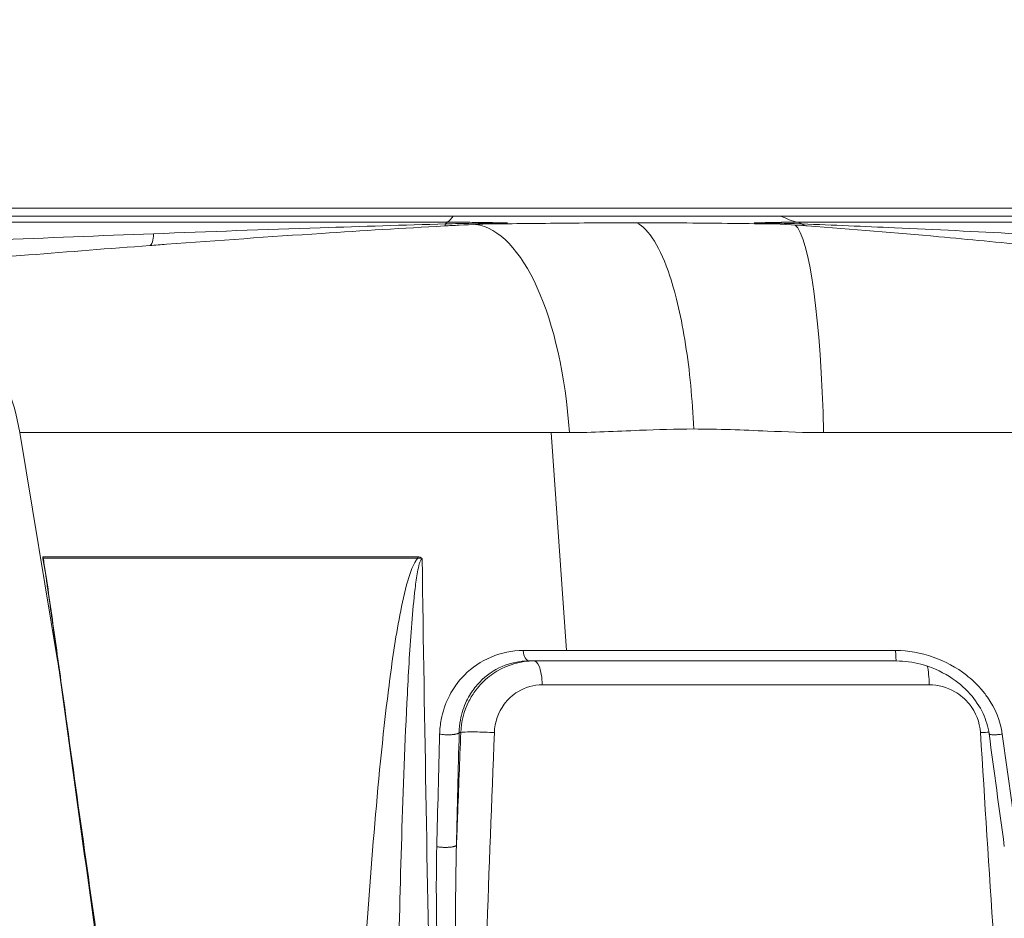
# Model space of a CAD drawing. Units: millimetres. Extents: x 25207 to 48374, y 5915 to 23329.
# Drawn here: x 29287 to 29366, y 7080 to 7152 of the extents above; entities that cross this region are included whole.
import ezdxf

# ---------------------------------------------------------------- set-up
doc = ezdxf.new("R2010")
doc.units = ezdxf.units.MM
doc.header["$MEASUREMENT"] = 0
doc.styles.get("Standard").update_dxf_attribs({"font": 'arial.ttf'})
doc.dimstyles.get("Standard").update_dxf_attribs({"dimtxt": 0.18, "dimasz": 0.18, "dimexe": 0.18, "dimexo": 0.0625, "dimgap": 0.09, "dimtad": 0, "dimtih": 1, "dimtoh": 1, "dimdec": 4, "dimzin": 0, "dimdsep": 46, "dimtxsty": 'Standard', "dimcen": 0.09, "dimadec": 0, "dimazin": 0, "dimtfac": 1, "dimtdec": 4, "dimtofl": 0, "dimtmove": 0, "dimatfit": 3, "dimfxl": 1, "dimtolj": 1, "dimtzin": 0, "dimarcsym": 0})

# ---------------------------------------------------------------- blocks, each defined once
blk = doc.blocks.new('*D8')
at = {"color": 0, "lineweight": -2, "transparency": 16777216}
for p, q in [((26016.612, 10955.164), (26016.612, 10956.344)), ((26196.612, 10956.164), (35249.232, 10956.164)), ((35429.232, 10955.164), (35429.232, 10956.344))]:
    blk.add_line(p, q, dxfattribs=at)
at = {"color": 0, "transparency": 16777216}
for points in [[(26196.612, 10986.164), (26196.612, 10926.164), (26016.612, 10956.164)], [(35249.232, 10986.164), (35249.232, 10926.164), (35429.232, 10956.164)]]:
    blk.add_solid(points, dxfattribs=at)
at = {"layer": 'Defpoints', "color": 0, "transparency": 16777216}
for p in [(35429.232, 10956.164), (26016.612, 6278.147), (35429.232, 6263.145)]:
    blk.add_point(p, dxfattribs=at)
at = {"color": 0, "transparency": 16777216, "insert": (30722.922, 11159.336), "char_height": 300, "attachment_point": 5}
blk.add_mtext('\\A1;945', dxfattribs=at)
blk = doc.blocks.new('*D9')
at = {"color": 0, "lineweight": -2, "transparency": 16777216}
for p, q in [((25607.917, 10615.003), (25606.737, 10615.003)), ((25606.917, 6183.451), (25606.917, 10435.003)), ((25607.917, 6003.451), (25606.737, 6003.451))]:
    blk.add_line(p, q, dxfattribs=at)
at = {"color": 0, "transparency": 16777216}
for points in [[(25576.917, 10435.003), (25636.917, 10435.003), (25606.917, 10615.003)], [(25576.917, 6183.451), (25636.917, 6183.451), (25606.917, 6003.451)]]:
    blk.add_solid(points, dxfattribs=at)
at = {"layer": 'Defpoints', "color": 0, "transparency": 16777216}
for p in [(25606.917, 10615.003), (32156.738, 10615.003), (31229.611, 6003.451)]:
    blk.add_point(p, dxfattribs=at)
at = {"color": 0, "transparency": 16777216, "insert": (25404.359, 8309.227), "char_height": 300, "attachment_point": 5, "rotation": 90}
blk.add_mtext('\\A1;455', dxfattribs=at)
blk = doc.blocks.new('*D21')
at = {"color": 0, "lineweight": -2, "transparency": 16777216}
for p, q in [((35902.947, 7982.503), (35904.127, 7982.503)), ((35903.947, 7882.503), (35903.947, 6125.497)), ((35902.947, 6025.497), (35904.127, 6025.497))]:
    blk.add_line(p, q, dxfattribs=at)
at = {"color": 0, "transparency": 16777216}
for points in [[(35887.28, 7882.503), (35920.613, 7882.503), (35903.947, 7982.503)], [(35887.28, 6125.497), (35920.613, 6125.497), (35903.947, 6025.497)]]:
    blk.add_solid(points, dxfattribs=at)
at = {"layer": 'Defpoints', "color": 0, "transparency": 16777216}
for p in [(27763.611, 7982.503), (31631.611, 6025.497), (35903.947, 6025.497)]:
    blk.add_point(p, dxfattribs=at)
at = {"color": 0, "transparency": 16777216, "insert": (35751.832, 7004), "char_height": 200, "width": 454.79673, "attachment_point": 5, "rotation": 90}
blk.add_mtext('\\A1;200', dxfattribs=at)

msp = doc.modelspace()

# ---------------------------------------------------------------- linework, layer by layer
at = {"color": 0, "linetype": 'Continuous', "lineweight": 18, "extrusion": (0, 1, -2.22045e-16)}
for p, q in [((29225.36837, 7136.79861), (29403.57616, 7136.79861)), ((29227.78688, 7136.16349), (29402.82242, 7136.16349)), ((29266.18968, 7135.66823), (29321.60148, 7135.66823)), ((29337.08316, 7135.62522), (29337.08316, 7135.62524)), ((29389.19825, 7135.66823), (29349.68301, 7135.66823)), ((29337.08316, 7119.0055), (29337.08316, 7119.0055)), ((29329.93253, 7118.81634), (29287.35183, 7118.81634)), ((29290.39298, 7100.56942), (29287.35183, 7118.81634)), ((29331.39445, 7118.81634), (29329.93253, 7118.81634)), ((29331.16484, 7101.36396), (29329.93253, 7118.81634)), ((29351.75795, 7118.81634), (29428.8209, 7118.81634)), ((29319.24053, 7108.87301), (29289.21822, 7108.87301)), ((29319.24974, 7108.75923), (29289.23378, 7108.75923)), ((29327.69773, 7101.36396), (29331.16484, 7101.36396)), ((29331.16484, 7101.36396), (29357.52929, 7101.36396)), ((29357.58077, 7100.52836), (29328.16381, 7100.52836)), ((29337.08316, 7098.60847), (29337.08316, 7098.61555)), ((29322.56382, 7094.79008), (29322.69272, 7094.79008))]:
    msp.add_line(p, q, dxfattribs=at)
at = {"color": 0, "linetype": 'Continuous', "lineweight": 18, "extrusion": (0, -2.22045e-16, -1)}
msp.add_arc((-29267.62395, 7115.52836), 20, 123.2058824, 170.5376778, dxfattribs=at)
at = {"color": 0, "linetype": 'Continuous', "lineweight": 18}
for centre, major_axis, ratio, start_param, end_param in [((29321.30585, 7136.87712), (-0.07089, 1.50763), 0.16390439, -3.13939683, -2.68164834), ((29321.68983, 7133.6962), (0, 2), 0.26503901, 0.16744808, 0.40890213), ((29323.42689, 7115.52836), (0, 20), 0.40387343, -1.40564765, -0.05614239), ((29350.89313, 7145.52836), (0, -10), 0.72607372, -0.35831958, -0.16744808), ((29349.22787, 7115.52836), (0, 20), 0.12824902, -1.40564765, -0.0954827), ((29616.23095, 9440.50693), (281.3561, 2567.49647), 0.03646291, 2.72699114, 2.73571832), ((28979.66682, 9441.52311), (411.60519, -2568.53401), 0.00968092, 0.40824, 0.4169653)]:
    msp.add_ellipse(centre, major_axis=major_axis, ratio=ratio, start_param=start_param, end_param=end_param, dxfattribs=at)
at = {"color": 0, "linetype": 'Continuous', "lineweight": 18, "extrusion": (0, -2.22045e-16, -1)}
for centre, major_axis, ratio, start_param, end_param in [((29321.15975, 7145.52836), (0, -10), 0.26503901, -0.35831958, -0.16744808), ((29349.44098, 7133.6962), (0, 2), 0.72607372, 0.16744808, 0.40890213), ((29350.5247, 7136.87712), (0.02399, 1.50758), 0.73021062, -3.10119483, -2.68556203), ((29287.25115, 7108.54421), (-0.00026, 1.99999), 0.99710128, 1.40577556, 1.4631886), ((29328.16381, 7101.52836), (0, -1), 0.47251234, 0, 1.40564765)]:
    msp.add_ellipse(centre, major_axis=major_axis, ratio=ratio, start_param=start_param, end_param=end_param, dxfattribs=at)
at = {"color": 0, "linetype": 'Continuous', "lineweight": 18, "extrusion": (4.70198e-38, -2.22045e-16, -1)}
msp.add_ellipse((29318.09349, 7108.54421), major_axis=(0, 2.00001), ratio=0.58142469, start_param=1.40564615, end_param=1.46305868, dxfattribs=at)
at = {"color": 0, "linetype": 'Continuous', "lineweight": 18, "extrusion": (7.17465e-43, -2.22045e-16, -1)}
msp.add_ellipse((29357.58077, 7101.52836), major_axis=(0, -1), ratio=0.05218727, start_param=0, end_param=1.40564765, dxfattribs=at)
at = {"color": 0, "linetype": 'Continuous', "lineweight": 18, "extrusion": (3.08149e-33, -2.22045e-16, -1)}
msp.add_ellipse((29446.38396, 8075.77171), major_axis=(-111.74777, -1190.99616), ratio=0.04693991, start_param=0.58507723, end_param=0.59856255, dxfattribs=at)
at = {"color": 0, "linetype": 'Continuous', "lineweight": 18, "extrusion": (4.62223e-33, -2.22045e-16, -1)}
msp.add_ellipse((29497.09581, 7548.42554), major_axis=(147.35122, 3325.56781), ratio=0.04594377, start_param=-1.71466503, end_param=-1.70966687, dxfattribs=at)
at = {"color": 0, "linetype": 'Continuous', "lineweight": 18, "extrusion": (-9.24446e-33, -2.22045e-16, -1)}
msp.add_ellipse((29234.9858, 7548.81597), major_axis=(-226.036, 3327.00285), ratio=0.02975494, start_param=1.70971179, end_param=1.71470782, dxfattribs=at)
at = {"color": 0, "linetype": 'Continuous', "lineweight": 18}
for points, knots in [([(29298.07741, 7134.74592), (29302.52346, 7134.91418), (29310.31364, 7135.1943), (29318.12669, 7135.43827), (29321.47907, 7135.53132)], [-2.41471578, -2.41471578, -2.41471578, -2.41471578, -1.03487819, 0, 0, 0, 0]), ([(29325.59706, 7135.56949), (29324.58217, 7135.53277), (29323.56707, 7135.48346), (29322.16554, 7135.41186), (29321.77232, 7135.39108), (29321.37997, 7135.36966)], [0, 0, 0, 0, 3.04722036, 3.04722036, 4.23832244, 4.23832244, 4.23832244, 4.23832244]), ([(29321.47907, 7135.53132), (29322.19033, 7135.55127), (29323.84734, 7135.58966), (29325.51728, 7135.61098), (29326.44498, 7135.61373)], [-0.517837528, -0.517837528, -0.517837528, -0.517837528, -0.295907159, 0, 0, 0, 0]), ([(29336.8023, 7135.62531), (29334.75293, 7135.62531), (29332.66466, 7135.61107), (29328.5268, 7135.5686), (29326.49665, 7135.54108), (29324.64989, 7135.53168)], [0.00001266, 0.00001266, 0.00001266, 0.00001266, 1.34640408, 1.34640408, 2.81074238, 2.81074238, 2.81074238, 2.81074238]), ([(29326.44498, 7135.61373), (29326.3621, 7135.60733), (29326.27582, 7135.60162), (29326.18738, 7135.59646), (29326.09933, 7135.59133), (29326.00914, 7135.58673), (29325.91805, 7135.58255), (29325.83742, 7135.57886), (29325.7561, 7135.57548), (29325.67495, 7135.57239), (29325.64896, 7135.57139), (29325.62299, 7135.57043), (29325.59706, 7135.56949)], [-0.1628509242, -0.1628509242, -0.1628509242, -0.1628509242, -0.1348562382, -0.1348562382, -0.1348562382, -0.1069861531, -0.1069861531, -0.1069861531, -0.0823188225, -0.0823188225, -0.0823188225, -0.0744177155, -0.0744177155, -0.0744177155, -0.0744177155]), ([(29336.8023, 7135.62531), (29337.76547, 7135.12274), (29339.30572, 7132.62277), (29340.8046, 7126.09448), (29341.25223, 7121.48635), (29341.35882, 7119.1072)], [-2.5386797, -2.5386797, -2.5386797, -2.5386797, -1.45067411, -0.72533706, 0, 0, 0, 0]), ([(29336.8023, 7135.62531), (29339.53479, 7135.62531), (29342.17232, 7135.59821), (29345.68549, 7135.55493), (29346.79157, 7135.54113), (29347.82333, 7135.53381)], [0.00001266, 0.00001266, 0.00001266, 0.00001266, 1.79520123, 1.79520123, 2.7114785, 2.7114785, 2.7114785, 2.7114785]), ([(29346.1879, 7135.61373), (29346.28012, 7135.60733), (29346.37389, 7135.60162), (29346.4682, 7135.59646), (29346.56209, 7135.59133), (29346.6565, 7135.58673), (29346.75045, 7135.58255), (29346.80689, 7135.58004), (29346.86317, 7135.57768), (29346.91907, 7135.57546)], [-0.1628509242, -0.1628509242, -0.1628509242, -0.1628509242, -0.1348562418, -0.1348562418, -0.1348562418, -0.1069861468, -0.1069861468, -0.1069861468, -0.0902417709, -0.0902417709, -0.0902417709, -0.0902417709]), ([(29350.01836, 7135.53132), (29349.48641, 7135.55127), (29348.23493, 7135.58966), (29346.94756, 7135.61098), (29346.1879, 7135.61373)], [-0.517837528, -0.517837528, -0.517837528, -0.517837528, -0.295907159, 0, 0, 0, 0]), ([(29367.19376, 7134.74592), (29363.96747, 7134.91418), (29358.28787, 7135.1943), (29352.52434, 7135.43827), (29350.01836, 7135.53132)], [-2.41471578, -2.41471578, -2.41471578, -2.41471578, -1.03487819, 0, 0, 0, 0]), ([(29297.7754, 7133.80139), (29297.85421, 7133.80732), (29297.9874, 7133.99957), (29298.06017, 7134.48348), (29298.07741, 7134.74592)], [0.08126, 0.08126, 0.08126, 0.08126, 0.61892677, 1.08312184, 1.08312184, 1.08312184, 1.08312184]), ([(29321.37729, 7135.36942), (29318.08174, 7135.18953), (29314.80397, 7134.988), (29307.378, 7134.50127), (29303.2333, 7134.20824), (29298.65942, 7133.86768), (29298.21746, 7133.8346), (29297.77565, 7133.80135)], [0, 0, 0, 0, 10.00399468, 10.00399468, 22.74116293, 22.74116293, 24.10401689, 24.10401689, 24.10401689, 24.10401689]), ([(29368.22897, 7133.80603), (29365.8388, 7134.04972), (29363.42722, 7134.28473), (29357.55128, 7134.82342), (29354.0742, 7135.11839), (29350.45626, 7135.37132)], [0, 0, 0, 0, 10.00053085, 10.00053085, 24.09637248, 24.09637248, 24.09637248, 24.09637248]), ([(29297.7754, 7133.80139), (29294.53351, 7133.55741), (29291.29802, 7133.3052), (29282.7177, 7132.61607), (29277.38492, 7132.16672), (29272.07579, 7131.7039)], [0, 0, 0, 0, 10.00036209, 10.00036209, 26.58076113, 26.58076113, 26.58076113, 26.58076113]), ([(29331.39445, 7118.81634), (29333.24381, 7118.81634), (29336.52505, 7119.00359), (29339.89821, 7119.1072), (29341.35882, 7119.1072)], [-3.14159265, -3.14159265, -3.14159265, -3.14159265, -1.34640408, -0.00001266, -0.00001266, -0.00001266, -0.00001266]), ([(29351.75795, 7118.81634), (29350.2543, 7118.81634), (29346.75788, 7118.9613), (29343.3063, 7119.1072), (29341.35882, 7119.1072)], [-3.14159265, -3.14159265, -3.14159265, -3.14159265, -1.79520123, -0.00001266, -0.00001266, -0.00001266, -0.00001266]), ([(29289.21593, 7108.70301), (29289.21587, 7108.70346), (29289.21582, 7108.7039), (29289.19941, 7108.83897), (29289.20641, 7108.87301), (29289.21822, 7108.87301)], [-0.0479893275, -0.0479893275, -0.0479893275, -0.0479893275, -0.0478321806, -0.0478321806, 0, 0, 0, 0]), ([(29289.23377, 7108.75926), (29289.22078, 7108.78398), (29289.21199, 7108.78895), (29289.2159, 7108.70361), (29289.21592, 7108.70331), (29289.21593, 7108.70301)], [0.0000239232, 0.0000239232, 0.0000239232, 0.0000239232, 0.0478321806, 0.0478321806, 0.0479893275, 0.0479893275, 0.0479893275, 0.0479893275]), ([(29289.29637, 7108.29644), (29289.27967, 7108.39255), (29289.24718, 7108.57532), (29289.2213, 7108.6968), (29289.21593, 7108.70301)], [-0.0732118285, -0.0732118285, -0.0732118285, -0.0732118285, -0.0366619592, 0, 0, 0, 0]), ([(29289.23381, 7108.75893), (29289.2466, 7108.6965), (29289.29271, 7108.44675), (29289.40717, 7107.74047), (29289.64013, 7106.17678), (29290.1017, 7102.93125), (29291.01996, 7096.32887), (29292.8757, 7082.98187), (29296.15019, 7059.99177), (29299.02626, 7040.78609), (29300.81066, 7029.26046)], [0.04390464, 0.04390464, 0.04390464, 0.04390464, 0.07332392, 0.14664784, 0.29329567, 0.58659135, 1.1731827, 2.34636539, 4.69273078, 8.21227887, 8.21227887, 8.21227887, 8.21227887]), ([(29319.24982, 7108.75893), (29319.18884, 7108.6965), (29319.00462, 7108.44675), (29318.67432, 7107.74047), (29318.2009, 7106.17678), (29317.53462, 7102.93125), (29316.60742, 7096.32887), (29315.33435, 7082.98187), (29313.92259, 7059.99177), (29313.2313, 7040.78609), (29312.92799, 7029.26046)], [0.04390464, 0.04390464, 0.04390464, 0.04390464, 0.07332392, 0.14664784, 0.29329567, 0.58659135, 1.1731827, 2.34636539, 4.69273078, 8.21227887, 8.21227887, 8.21227887, 8.21227887]), ([(29317.29042, 7028.96544), (29317.26623, 7040.46928), (29317.35183, 7059.64519), (29317.79429, 7082.62397), (29318.28572, 7095.98666), (29318.67412, 7102.61282), (29318.9656, 7105.8819), (29319.17827, 7107.46572), (29319.33374, 7108.20885), (29319.45774, 7108.57514), (29319.54741, 7108.6968), (29319.59726, 7108.70301)], [-8.21227887, -8.21227887, -8.21227887, -8.21227887, -4.69273078, -2.34636539, -1.1731827, -0.58659135, -0.29329567, -0.14664784, -0.07332392, -0.03666196, 0, 0, 0, 0]), ([(29319.59726, 7108.70301), (29319.59701, 7108.70346), (29319.59677, 7108.7039), (29319.51327, 7108.83897), (29319.3668, 7108.87301), (29319.24053, 7108.87301)], [-0.0479893275, -0.0479893275, -0.0479893275, -0.0479893275, -0.0478321806, -0.0478321806, 0, 0, 0, 0]), ([(29319.24977, 7108.75926), (29319.35877, 7108.78398), (29319.46556, 7108.78895), (29319.59635, 7108.70361), (29319.59681, 7108.70331), (29319.59726, 7108.70301)], [0.0000239232, 0.0000239232, 0.0000239232, 0.0000239232, 0.0478321806, 0.0478321806, 0.0479893275, 0.0479893275, 0.0479893275, 0.0479893275]), ([(29300.6354, 7029.09494), (29300.13919, 7032.36868), (29299.64715, 7035.64219), (29297.69492, 7048.73777), (29296.26761, 7058.55731), (29293.3827, 7078.878), (29291.93185, 7089.42227), (29290.30765, 7101.2361), (29290.10797, 7102.68438), (29289.80726, 7104.83772), (29289.70623, 7105.55563), (29289.55364, 7106.61645), (29289.50226, 7106.97039), (29289.39847, 7107.6643), (29289.34229, 7108.03204), (29289.29637, 7108.29644)], [0.00310762, 0.00310762, 0.00310762, 0.00310762, 10.00003787, 10.00003787, 40.0017275, 40.0017275, 72.1813594, 72.1813594, 76.69492813, 76.69492813, 78.970875, 78.970875, 80.12256304, 80.12256304, 81.29923387, 81.29923387, 81.29923387, 81.29923387]), ([(29327.69773, 7101.36396), (29325.89401, 7101.36396), (29324.20871, 7100.63759), (29322.65604, 7099.06381), (29322.36267, 7098.69846), (29321.96826, 7098.0846), (29321.84061, 7097.85913), (29321.4525, 7097.07206), (29321.24753, 7096.46917), (29321.0536, 7095.45479), (29321.01084, 7095.06486), (29321.00036, 7094.6693)], [0, 0, 0, 0, 0.60544906, 0.60544906, 0.76510517, 0.76510517, 0.85165447, 0.85165447, 1.05590635, 1.05590635, 1.17748125, 1.17748125, 1.17748125, 1.17748125]), ([(29366.07691, 7094.6693), (29365.93071, 7095.7294), (29365.50406, 7096.74332), (29364.72325, 7097.85894), (29364.21919, 7098.50036), (29363.62, 7099.06364), (29361.61169, 7100.63751), (29359.57309, 7101.36396), (29357.52929, 7101.36396)], [0, 0, 0, 0, 0.32582161, 0.32582161, 0.41236959, 0.57202402, 0.57202402, 1.17746695, 1.17746695, 1.17746695, 1.17746695]), ([(29322.56382, 7094.79008), (29322.57119, 7095.12913), (29322.60563, 7095.46335), (29322.76458, 7096.33282), (29322.93428, 7096.84959), (29323.25702, 7097.52422), (29323.36331, 7097.71748), (29323.69205, 7098.24364), (29323.93696, 7098.5568), (29325.23484, 7099.90576), (29326.64795, 7100.52836), (29328.16381, 7100.52836)], [-1.17748125, -1.17748125, -1.17748125, -1.17748125, -1.05590635, -1.05590635, -0.85165447, -0.85165447, -0.76510517, -0.76510517, -0.60544906, -0.60544906, 0, 0, 0, 0]), ([(29328.55242, 7100.52836), (29327.51301, 7100.52836), (29326.48205, 7100.23862), (29325.37315, 7099.57933), (29325.16914, 7099.43995), (29324.57282, 7098.97291), (29324.21082, 7098.60256), (29323.69041, 7097.91048), (29323.50386, 7097.61182), (29322.95452, 7096.52872), (29322.72773, 7095.66625), (29322.69272, 7094.79008)], [0, 0, 0, 0, 0.218907574, 0.218907574, 0.270499494, 0.270499494, 0.376928283, 0.376928283, 0.448722505, 0.448722505, 0.624408168, 0.624408168, 0.624408168, 0.624408168]), ([(29328.55245, 7100.52836), (29328.69841, 7100.52836), (29329.03955, 7100.18357), (29329.21232, 7099.19666), (29329.22079, 7098.61539)], [-0.00000201, -0.00000201, -0.00000201, -0.00000201, 0.65454161, 1.52726645, 1.52726645, 1.52726645, 1.52726645]), ([(29365.01983, 7094.69957), (29364.94374, 7095.25927), (29364.77326, 7095.81055), (29364.26964, 7096.88215), (29363.91652, 7097.40674), (29363.02541, 7098.41512), (29362.45665, 7098.89095), (29361.13971, 7099.71907), (29360.36031, 7100.05781), (29358.9142, 7100.43792), (29358.24403, 7100.52836), (29357.58077, 7100.52836)], [0, 0, 0, 0, 1.73122261, 1.73122261, 3.62642783, 3.62642783, 5.82952797, 5.82952797, 8.32392307, 8.32392307, 10.31671569, 10.31671569, 10.31671569, 10.31671569]), ([(29360.06707, 7100.11686), (29360.06724, 7100.1162), (29360.16025, 7099.76166), (29360.21996, 7099.19666), (29360.22507, 7098.61539)], [0.652914817, 0.652914817, 0.652914817, 0.652914817, 0.654541615, 1.527266448, 1.527266448, 1.527266448, 1.527266448]), ([(29325.38054, 7094.78977), (29325.41171, 7095.61258), (29325.6949, 7096.41604), (29326.47142, 7097.46545), (29326.84857, 7097.80988), (29327.8607, 7098.42528), (29328.53853, 7098.61538), (29329.22079, 7098.61539)], [-0.624408168, -0.624408168, -0.624408168, -0.624408168, -0.376928283, -0.376928283, -0.218907574, -0.218907574, 0, 0, 0, 0]), ([(29329.22079, 7098.61539), (29335.00724, 7098.61554), (29345.25805, 7098.61568), (29355.71481, 7098.6155), (29360.22507, 7098.61539)], [-3.24907489, -3.24907489, -3.24907489, -3.24907489, -1.39246067, 0, 0, 0, 0]), ([(29360.22507, 7098.61539), (29360.93406, 7098.61538), (29361.64479, 7098.42532), (29362.71621, 7097.81003), (29363.11886, 7097.46565), (29363.95698, 7096.41626), (29364.27346, 7095.61269), (29364.32593, 7094.78977)], [-0.624409628, -0.624409628, -0.624409628, -0.624409628, -0.405522086, -0.405522086, -0.247511566, -0.247511566, 0, 0, 0, 0]), ([(29322.56382, 7094.79008), (29322.56065, 7094.78282), (29322.55556, 7094.77554), (29322.54855, 7094.76831), (29322.54141, 7094.76096), (29322.53226, 7094.75365), (29322.52116, 7094.74647), (29322.50979, 7094.73911), (29322.49637, 7094.73188), (29322.48098, 7094.72484), (29322.4655, 7094.71776), (29322.44803, 7094.71088), (29322.42873, 7094.70425), (29322.40954, 7094.69767), (29322.38853, 7094.69134), (29322.36586, 7094.68532), (29322.35727, 7094.68304), (29322.34843, 7094.68081), (29322.33937, 7094.67862), (29322.3153, 7094.6728), (29322.2896, 7094.66731), (29322.26252, 7094.66222), (29322.23565, 7094.65716), (29322.20741, 7094.65249), (29322.17808, 7094.64824), (29322.15925, 7094.64552), (29322.13996, 7094.64297), (29322.12032, 7094.6406), (29322.10921, 7094.63926), (29322.09799, 7094.63798), (29322.08668, 7094.63677), (29322.05535, 7094.63339), (29322.02332, 7094.63047), (29321.991, 7094.62798), (29321.95846, 7094.62548), (29321.92465, 7094.62334), (29321.8898, 7094.62161), (29321.87743, 7094.621), (29321.86493, 7094.62044), (29321.85231, 7094.61993), (29321.81732, 7094.61851), (29321.78141, 7094.61751), (29321.74485, 7094.61694), (29321.70848, 7094.61638), (29321.67146, 7094.61625), (29321.63411, 7094.61659), (29321.60902, 7094.61682), (29321.58377, 7094.61725), (29321.55849, 7094.6179), (29321.54556, 7094.61823), (29321.53262, 7094.61862), (29321.51968, 7094.61906), (29321.48129, 7094.62038), (29321.44295, 7094.62218), (29321.40507, 7094.62444), (29321.25658, 7094.63329), (29321.11611, 7094.64929), (29321.00036, 7094.6693)], [0.00000013, 0.00000013, 0.00000013, 0.00000013, 0.10704197, 0.10704197, 0.10704197, 0.21593047, 0.21593047, 0.21593047, 0.32738482, 0.32738482, 0.32738482, 0.43952473, 0.43952473, 0.43952473, 0.5509746, 0.5509746, 0.5509746, 0.59323715, 0.59323715, 0.59323715, 0.70553769, 0.70553769, 0.70553769, 0.81694008, 0.81694008, 0.81694008, 0.88849466, 0.88849466, 0.88849466, 0.92895551, 0.92895551, 0.92895551, 1.04097093, 1.04097093, 1.04097093, 1.15370418, 1.15370418, 1.15370418, 1.19373365, 1.19373365, 1.19373365, 1.30475966, 1.30475966, 1.30475966, 1.41522561, 1.41522561, 1.41522561, 1.48945316, 1.48945316, 1.48945316, 1.52741796, 1.52741796, 1.52741796, 1.64012312, 1.64012312, 1.64012312, 2.08194174, 2.08194174, 2.08194174, 2.08194174]), ([(29322.69272, 7094.79008), (29322.60658, 7092.53514), (29322.52056, 7090.2802), (29322.40602, 7087.27399), (29322.37741, 7086.52273), (29322.34882, 7085.77147)], [-1.65028723, -1.65028723, -1.65028723, -1.65028723, -0.972067052, -0.972067052, -0.746109482, -0.746109482, -0.746109482, -0.746109482]), ([(29322.69272, 7094.79008), (29322.72439, 7094.80914), (29322.84865, 7094.82542), (29323.05373, 7094.83508), (29323.26103, 7094.84485), (29323.53388, 7094.848), (29323.85146, 7094.84466), (29324.32255, 7094.8397), (29324.90867, 7094.81841), (29325.38054, 7094.78977)], [0, 0, 0, 0, 0.52226314, 0.52226314, 0.52226314, 1.05016943, 1.05016943, 1.05016943, 1.8332356, 1.8332356, 1.8332356, 1.8332356]), ([(29365.00127, 7094.8246), (29364.82391, 7094.81672), (29364.63105, 7094.80697), (29364.43649, 7094.79607), (29364.39966, 7094.794), (29364.36278, 7094.7919), (29364.32593, 7094.78977)], [1.466369315, 1.466369315, 1.466369315, 1.466369315, 1.77484246, 1.77484246, 1.77484246, 1.833238277, 1.833238277, 1.833238277, 1.833238277]), ([(29365.01983, 7094.69957), (29365.0205, 7094.69466), (29365.02235, 7094.6899), (29365.02539, 7094.68532), (29365.02691, 7094.68304), (29365.02872, 7094.68081), (29365.03082, 7094.67862), (29365.03641, 7094.6728), (29365.04407, 7094.66731), (29365.05375, 7094.66222), (29365.06335, 7094.65716), (29365.07493, 7094.65249), (29365.08839, 7094.64824), (29365.09703, 7094.64552), (29365.10644, 7094.64297), (29365.11657, 7094.6406), (29365.1223, 7094.63926), (29365.12826, 7094.63798), (29365.13443, 7094.63677), (29365.15151, 7094.63339), (29365.17022, 7094.63047), (29365.19018, 7094.62798), (29365.2174, 7094.62459), (29365.24808, 7094.62187), (29365.28193, 7094.61993), (29365.30654, 7094.61851), (29365.33282, 7094.61751), (29365.36066, 7094.61694), (29365.38835, 7094.61638), (29365.41757, 7094.61625), (29365.44815, 7094.61659), (29365.46869, 7094.61682), (29365.48984, 7094.61725), (29365.51152, 7094.6179), (29365.52261, 7094.61823), (29365.53384, 7094.61862), (29365.54519, 7094.61906), (29365.57888, 7094.62038), (29365.61367, 7094.62218), (29365.64917, 7094.62444), (29365.68405, 7094.62666), (29365.71962, 7094.62932), (29365.75551, 7094.63238), (29365.86276, 7094.64154), (29365.97265, 7094.6543), (29366.07691, 7094.6693)], [0.46618951, 0.46618951, 0.46618951, 0.46618951, 0.5509746, 0.5509746, 0.5509746, 0.59323715, 0.59323715, 0.59323715, 0.70553769, 0.70553769, 0.70553769, 0.81694008, 0.81694008, 0.81694008, 0.88849466, 0.88849466, 0.88849466, 0.92895551, 0.92895551, 0.92895551, 1.04097093, 1.04097093, 1.04097093, 1.19373365, 1.19373365, 1.19373365, 1.30475966, 1.30475966, 1.30475966, 1.41522561, 1.41522561, 1.41522561, 1.48945316, 1.48945316, 1.48945316, 1.52741796, 1.52741796, 1.52741796, 1.64012312, 1.64012312, 1.64012312, 1.7508836, 1.7508836, 1.7508836, 2.08194174, 2.08194174, 2.08194174, 2.08194174]), ([(29320.77029, 7085.65069), (29320.79728, 7085.64587), (29320.82566, 7085.64128), (29320.88576, 7085.63252), (29320.91756, 7085.62837), (29320.98393, 7085.62066), (29321.01854, 7085.61711), (29321.08999, 7085.61075), (29321.12685, 7085.60794), (29321.20251, 7085.60314), (29321.24134, 7085.60117), (29321.31814, 7085.59822), (29321.35611, 7085.59722), (29321.43095, 7085.59616), (29321.46784, 7085.59608), (29321.53958, 7085.5968), (29321.57447, 7085.59758), (29321.61376, 7085.59895), (29321.61896, 7085.59914), (29321.65985, 7085.60073), (29321.69462, 7085.60258), (29321.74038, 7085.60563), (29321.7524, 7085.60649), (29321.79688, 7085.60991), (29321.82923, 7085.61286), (29321.89205, 7085.61958), (29321.92254, 7085.62333), (29321.98246, 7085.63178), (29322.01184, 7085.6365), (29322.06782, 7085.64676), (29322.09443, 7085.6523), (29322.1437, 7085.66401), (29322.16644, 7085.67016), (29322.20839, 7085.68309), (29322.22758, 7085.68988), (29322.26182, 7085.70383), (29322.27691, 7085.71098), (29322.30288, 7085.72549), (29322.31382, 7085.73283), (29322.33155, 7085.74751), (29322.33842, 7085.75483), (29322.34556, 7085.76526), (29322.34735, 7085.76837), (29322.34882, 7085.77147)], [0, 0, 0, 0, 0.10448156, 0.10448156, 0.21219003, 0.21219003, 0.32212797, 0.32212797, 0.4339624, 0.4339624, 0.54869847, 0.54869847, 0.66014319, 0.66014319, 0.76976097, 0.76976097, 0.87656472, 0.87656472, 0.89290667, 0.89290667, 1.0056453, 1.0056453, 1.04652761, 1.04652761, 1.1590627, 1.1590627, 1.2694448, 1.2694448, 1.38305638, 1.38305638, 1.49666797, 1.49666797, 1.6080733, 1.6080733, 1.72024493, 1.72024493, 1.83122222, 1.83122222, 1.94064945, 1.94064945, 2.04769524, 2.04769524, 2.09305522, 2.09305522, 2.09305522, 2.09305522]), ([(29322.27165, 7078.36456), (29322.26608, 7079.50333), (29322.26977, 7081.97607), (29322.31176, 7084.44286), (29322.34882, 7085.77147)], [0, 0, 0, 0, 0.347177467, 0.754443919, 0.754443919, 0.754443919, 0.754443919]), ([(29320.77029, 7085.65069), (29320.73783, 7084.32614), (29320.71824, 7081.86586), (29320.75686, 7079.39809), (29320.78568, 7078.26132)], [-0.754443919, -0.754443919, -0.754443919, -0.754443919, -0.347177467, 0, 0, 0, 0])]:
    msp.add_open_spline(points, degree=3, knots=knots, dxfattribs=at)
for points in [[(29321.60148, 7135.66823), (29323.21376, 7135.66823), (29324.83266, 7135.64529), (29326.44498, 7135.61373)], [(29349.68301, 7135.66823), (29348.53326, 7135.66823), (29347.36446, 7135.64529), (29346.1879, 7135.61373)], [(29350.44066, 7135.37257), (29349.32316, 7135.45067), (29348.17721, 7135.52535), (29346.91907, 7135.57546)], [(29272.43464, 7133.6962), (29280.95551, 7134.0673), (29289.50516, 7134.4215), (29298.07741, 7134.74592)], [(29289.41208, 7107.57152), (29289.34667, 7107.94868), (29289.28129, 7108.32584), (29289.21593, 7108.70301)], [(29321.3077, 7028.89798), (29320.52573, 7055.47455), (29319.98232, 7082.08046), (29319.59726, 7108.70301)], [(29289.5534, 7106.75685), (29289.55241, 7106.76259), (29289.55141, 7106.76832), (29289.55042, 7106.77406)], [(29290.39428, 7100.5695), (29290.40237, 7100.52051), (29290.41105, 7100.46941), (29290.42032, 7100.41624)], [(29290.54177, 7099.76649), (29290.54354, 7099.75747), (29290.54532, 7099.74841), (29290.54711, 7099.73932)], [(29290.54865, 7099.7285), (29290.54684, 7099.73769), (29290.54505, 7099.74684), (29290.54326, 7099.75596)], [(29366.2398, 7085.68098), (29365.83354, 7088.68636), (29365.42622, 7091.69238), (29365.01792, 7094.69899)]]:
    msp.add_open_spline(points, degree=3, dxfattribs=at)

# ---------------------------------------------------------------- dimensions: what is measured, and where the dimension line sits
dim = msp.add_linear_dim(base=(35429.23162, 10956.16366), p1=(26016.6121, 6278.14671), p2=(35429.23162, 6263.14544), text='945', dimstyle='Standard', override={"dimtxt": 300, "dimasz": 180, "dimgap": 50, "dimtad": 1, "dimtih": 0, "dimdec": 0, "dimlfac": 0.1, "dimrnd": 5, "dimfxlon": 1})
dim.commit()
dim.dimension.update_dxf_attribs({"geometry": '*D8', "text_midpoint": (30722.92186, 11159.33555)})
for base, p1, p2, text, override, picture, middle in [((25606.9167, 10615.00299), (31229.6114, 6003.45138), (32156.73786, 10615.00299), '455', {"dimtxt": 300, "dimasz": 180, "dimgap": 50, "dimtad": 1, "dimtih": 0, "dimdec": 0, "dimlfac": 0.1, "dimrnd": 5, "dimfxlon": 1}, '*D9', (25404.35872, 8309.22718)), ((35903.9468, 6025.49674), (27763.61121, 7982.50299), (31631.61141, 6025.49674), '200', {"dimtxt": 200, "dimasz": 100, "dimgap": 50, "dimtad": 1, "dimtih": 0, "dimdec": 0, "dimlfac": 0.1, "dimrnd": 5, "dimfxlon": 1}, '*D21', (35751.8322, 7003.99986))]:
    dim = msp.add_linear_dim(base=base, p1=p1, p2=p2, angle=90, text=text, dimstyle='Standard', override=override)
    dim.commit()
    dim.dimension.update_dxf_attribs({"geometry": picture, "text_midpoint": middle})

doc.saveas('drawing.dxf')
